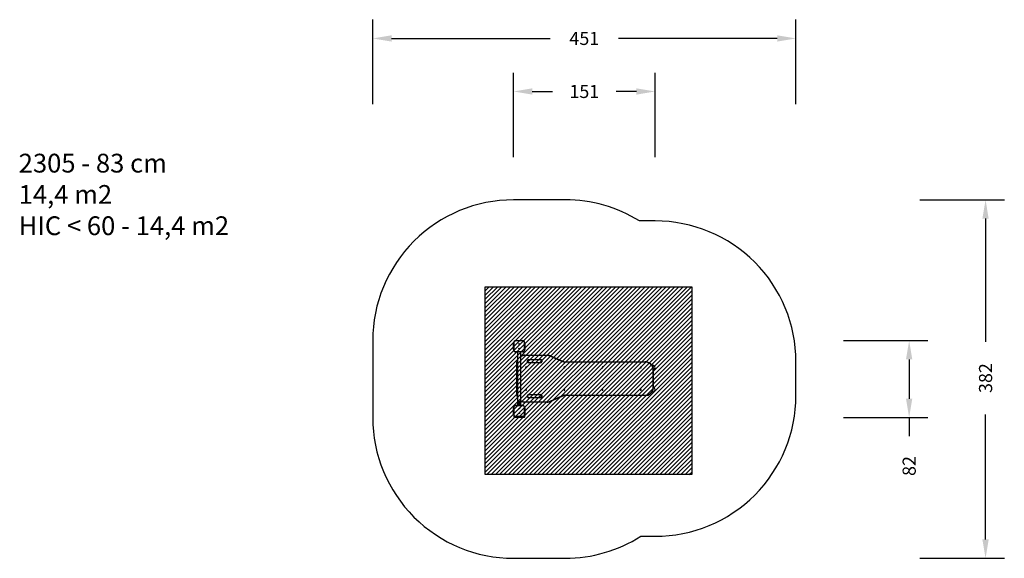
# Model space of a CAD drawing. Units: centimetres. Extents: x 465 to 1514, y -206 to 368.
import ezdxf

# ---------------------------------------------------------------- set-up
doc = ezdxf.new("R2010")
doc.units = ezdxf.units.CM
for name, color, linetype in [('VP-DIM', 7, 'Continuous'), ('VP-HIC', 6, 'Continuous'), ('VP-USE', 4, 'Continuous')]:
    doc.layers.add(name, color=color, linetype=linetype)
doc.layers.add('VP-EQ', color=7, linetype='Continuous', true_color=0x8a3492)
doc.dimstyles.new('Strefa', dxfattribs={"dimtxt": 14, "dimasz": 20, "dimexe": 20, "dimexo": 50, "dimgap": 20, "dimtad": 0, "dimdec": 0, "dimzin": 0, "dimdsep": 46, "dimtxsty": 'Standard', "dimcen": 0.09, "dimadec": 0, "dimazin": 0, "dimtfac": 1, "dimtdec": 4, "dimtofl": 0, "dimtmove": 0, "dimatfit": 3, "dimfxl": 70, "dimfxlon": 1, "dimtolj": 1, "dimtzin": 0, "dimarcsym": 0})

# ---------------------------------------------------------------- blocks, each defined once
blk = doc.blocks.new('23052')
at = {"layer": 'VP-EQ', "color": 0, "linetype": 'Continuous', "lineweight": 25}
for p, q in [((991.3, 23.9), (991, 23.9)), ((991, 16.9), (991, 23.9)), ((991.3, 23.9), (991.3, 16.9)), ((993.5, 26.1), (993.5, 26.4)), ((993.5, 26.4), (1000.5, 26.4)), ((1000.5, 26.1), (993.5, 26.1)), ((1000.5, 26.1), (1000.5, 26.4)), ((1002.7, 16.9), (1002.7, 23.9)), ((1003, 23.9), (1002.7, 23.9)), ((1003, 23.9), (1003, 16.9)), ((991.3, 16.9), (991, 16.9)), ((993.5, 14.7), (1000.5, 14.7)), ((993.5, 14.4), (993.5, 14.7)), ((1000.5, 14.4), (993.5, 14.4)), ((995.1, 14.4), (995.1, -42.6)), ((998.9, -42.6), (998.9, 14.4)), ((1000.5, 14.4), (1000.5, 14.7)), ((1003, 16.9), (1002.7, 16.9)), ((1003, 10.9), (1003.3, 10.9)), ((1003.3, 10.9), (1026.7, 10.9)), ((1026.8, 10.6), (1003.3, 10.6)), ((994.3, 1.9), (994.3, -30.1)), ((994.5, 1.9), (994.3, 1.9)), ((994.3, 1.9), (994.3, -30.1)), ((994.3, 1.9), (994.3, 1.9)), ((994.9, 1.9), (994.5, 1.9)), ((994.5, -30.1), (994.5, 1.9)), ((994.9, 1.9), (994.9, -30.1)), ((998.9, 9.8), (998.9, 9.8)), ((998.9, 9.8), (998.9, 9.8)), ((1005.9, 3.7), (1005.9, 5.3)), ((1005.9, 5.3), (1006.2, 5.3)), ((1005.9, 3.7), (1006.2, 3.7)), ((1006.2, 3.7), (1006.2, 5.3)), ((1006.8, 6.2), (1020.2, 6.2)), ((1020.1, 5.9), (1006.8, 5.9)), ((1006.8, 3.1), (1020.1, 3.1)), ((1020.2, 2.8), (1006.8, 2.8)), ((1020.5, 5.3), (1020.5, 3.7)), ((1020.7, 5.3), (1020.5, 5.3)), ((1020.5, 5.3), (1020.5, 3.7)), ((1020.5, 5.3), (1020.5, 5.3)), ((1020.5, 3.7), (1020.7, 3.7)), ((1020.5, 3.7), (1020.5, 3.7)), ((1020.7, 5.3), (1021.1, 5.3)), ((1020.7, 3.7), (1020.7, 5.3)), ((1020.7, 3.7), (1021.1, 3.7)), ((1021.1, 5.3), (1021.1, 3.7)), ((1042.7, 4.6), (1030.1, 10.1)), ((1030.1, 10.1), (1030.1, 10.1)), ((1042.6, 4.3), (1030.1, 9.9)), ((1046.1, 3.9), (1131.3, 3.9)), ((1131.4, 3.6), (1046.2, 3.6)), ((1140, -0.2), (1138.7, -0.2)), ((1139.9, -23.1), (1139.9, -5.1)), ((1140.1, -5.1), (1139.9, -5.1)), ((1140.1, -23.1), (1140.1, -5.1)), ((994.3, -30.1), (994.5, -30.1)), ((994.3, -30.1), (994.3, -30.1)), ((994.9, -30.1), (994.5, -30.1)), ((1006.8, -31), (1020.2, -31)), ((1020.1, -31.3), (1006.8, -31.3)), ((1138.7, -28), (1140, -28)), ((1140.1, -23.1), (1139.9, -23.1)), ((996, -38.2), (996, -38.2)), ((996, -39), (996, -39)), ((996, -39.7), (997, -39.7)), ((996, -39.9), (996, -39.7)), ((996, -39.9), (996, -39.7)), ((996.1, -39.9), (996, -39.9)), ((996.1, -39.9), (996, -39.9)), ((996, -39.9), (996, -39.9)), ((996, -40.5), (996, -40.5)), ((996, -41.3), (996, -41.3)), ((996.1, -39.8), (996.1, -39.9)), ((996.1, -39.8), (997, -39.8)), ((996.2, -37.9), (996.2, -37.9)), ((996.2, -38), (996.2, -38)), ((996.2, -38.4), (996.2, -38.5)), ((996.2, -40.2), (996.2, -40.2)), ((996.2, -40.3), (996.2, -40.3)), ((996.2, -40.7), (996.2, -40.8)), ((996.2, -41), (996.2, -41)), ((996.2, -41.1), (996.2, -41.1)), ((996.2, -41.5), (996.2, -41.6)), ((996.3, -41.7), (996.3, -41.7)), ((996.3, -41.8), (996.3, -41.8)), ((996.4, -38), (996.4, -38)), ((996.4, -38.3), (996.5, -38.3)), ((996.4, -40.3), (996.4, -40.3)), ((996.4, -40.6), (996.5, -40.6)), ((996.4, -41.1), (996.4, -41.1)), ((996.4, -41.3), (996.5, -41.3)), ((996.5, -37.9), (996.5, -37.9)), ((996.5, -38.6), (996.5, -38.6)), ((996.7, -38.8), (996.5, -38.7)), ((996.5, -38.7), (996.5, -38.7)), ((996.7, -38.8), (996.5, -38.7)), ((996.5, -39.2), (996.5, -39.2)), ((996.5, -39.3), (996.5, -39.3)), ((996.5, -40.2), (996.5, -40.2)), ((996.5, -41), (996.5, -41)), ((996.6, -41.9), (996.9, -42.2)), ((996.7, -37.9), (996.7, -37.9)), ((996.7, -38), (996.7, -38)), ((996.7, -38.5), (996.7, -38.5)), ((996.7, -38.5), (996.7, -38.5)), ((996.7, -38.5), (996.7, -38.5)), ((996.7, -38.8), (996.7, -38.8)), ((996.7, -40.2), (996.7, -40.2)), ((996.7, -40.3), (996.7, -40.3)), ((996.7, -40.9), (996.7, -40.8)), ((996.7, -40.8), (996.7, -40.8)), ((996.7, -40.9), (996.7, -40.8)), ((996.7, -40.9), (996.7, -40.9)), ((996.7, -41), (996.7, -41)), ((996.7, -41.6), (996.7, -41.5)), ((996.7, -41.5), (996.7, -41.5)), ((996.7, -41.6), (996.7, -41.5)), ((996.8, -38.4), (996.8, -38.4)), ((996.8, -40.7), (996.8, -40.7)), ((996.8, -41.5), (996.8, -41.5)), ((996.9, -38.2), (996.9, -38.2)), ((996.9, -39), (996.9, -39)), ((996.9, -40.5), (996.9, -40.5)), ((996.9, -41.3), (996.9, -41.3)), ((996.9, -41.7), (997, -41.7)), ((996.9, -42.2), (996.9, -41.7)), ((996.9, -42.2), (996.9, -41.7)), ((997, -38.2), (997, -38.2)), ((997, -39), (997, -39)), ((997, -39.7), (997, -39.8)), ((997, -40.5), (997, -40.5)), ((997, -41.3), (997, -41.3)), ((997, -41.7), (997, -42.4)), ((998.9, -38), (999.1, -38.2)), ((998.9, -38), (999.1, -38.2)), ((1003.3, -39.1), (1003, -39.1)), ((1003.3, -38.8), (1026.8, -38.8)), ((1026.7, -39.1), (1003.3, -39.1)), ((1005.9, -33.5), (1005.9, -31.9)), ((1005.9, -31.9), (1006.2, -31.9)), ((1005.9, -33.5), (1006.2, -33.5)), ((1006.2, -33.5), (1006.2, -31.9)), ((1006.8, -34.1), (1020.1, -34.1)), ((1020.2, -34.4), (1006.8, -34.4)), ((1020.5, -31.9), (1020.5, -33.5)), ((1020.7, -31.9), (1020.5, -31.9)), ((1020.5, -31.9), (1020.5, -33.5)), ((1020.5, -31.9), (1020.5, -31.9)), ((1020.5, -33.5), (1020.7, -33.5)), ((1020.5, -33.5), (1020.5, -33.5)), ((1020.7, -31.9), (1021.1, -31.9)), ((1020.7, -33.5), (1020.7, -31.9)), ((1020.7, -33.5), (1021.1, -33.5)), ((1021.1, -31.9), (1021.1, -33.5)), ((1030.1, -38.1), (1042.6, -32.6)), ((1030.1, -38.4), (1042.7, -32.9)), ((1030.1, -38.4), (1030.1, -38.4)), ((1131.3, -32.1), (1046.1, -32.1)), ((1046.2, -31.8), (1131.4, -31.8)), ((991.3, -45.1), (991, -45.1)), ((991, -52.1), (991, -45.1)), ((991.3, -52.1), (991, -52.1)), ((991.3, -45.1), (991.3, -52.1)), ((993.5, -42.9), (993.5, -42.6)), ((993.5, -42.6), (1000.5, -42.6)), ((1000.5, -42.9), (993.5, -42.9)), ((996, -42), (996, -42)), ((996.3, -42.3), (996.3, -42.4)), ((997, -42.4), (996.6, -42)), ((996.6, -42), (996.6, -42)), ((997, -42.4), (996.6, -42)), ((996.9, -42.2), (996.9, -42.2)), ((1000.5, -42.9), (1000.5, -42.6)), ((1003, -45.1), (1002.7, -45.1)), ((1002.7, -52.1), (1002.7, -45.1)), ((1003, -52.1), (1002.7, -52.1)), ((1003, -45.1), (1003, -52.1)), ((991.5, -55.2), (991.5, -53.9)), ((991.7, -53.9), (991.5, -53.9)), ((991.5, -55.2), (992.5, -55.2)), ((992.5, -55.5), (991.8, -55.5)), ((992.5, -54.4), (992.5, -55.2)), ((992.5, -55.2), (1000, -55.2)), ((992.5, -55.2), (992.5, -55.5)), ((1000, -55.5), (992.5, -55.5)), ((993.5, -54.3), (1000.5, -54.3)), ((993.5, -54.6), (993.5, -54.3)), ((1000.5, -54.6), (993.5, -54.6)), ((1000, -55.2), (1000, -54.6)), ((1000, -55.2), (1002.5, -55.2)), ((1000, -55.2), (1000, -55.5)), ((1002.2, -55.5), (1000, -55.5)), ((1000.5, -54.6), (1000.5, -54.3)), ((1002.5, -53.9), (1002.2, -53.9)), ((1002.5, -53.9), (1002.5, -55.2))]:
    blk.add_line(p, q, dxfattribs=at)
at = {"layer": 'VP-EQ', "color": 0, "linetype": 'Continuous', "lineweight": 25, "flags": 128}
for points in [[(998.9, 9.6), (999.1, 9.7), (999.2, 9.8)], [(1030.1, 9.9), (1030.1, 9.9), (1030.1, 10), (1030.1, 10), (1030.2, 10), (1030.2, 10.1), (1030.2, 10.1), (1030.1, 10.1), (1030.1, 10.1)], [(1042.6, 4.3), (1042.6, 4.4), (1042.6, 4.4), (1042.7, 4.5), (1042.7, 4.5), (1042.7, 4.5), (1042.7, 4.6), (1042.7, 4.6), (1042.7, 4.6)], [(1139.9, -5.1), (1139.8, -4.6), (1139.8, -4), (1139.7, -3.4), (1139.6, -2.9), (1139.4, -2.3), (1139.2, -1.8), (1139, -1.3), (1138.7, -0.8), (1138.4, -0.3), (1138.1, 0.2), (1137.8, 0.6), (1137.4, 1), (1137, 1.4), (1136.5, 1.8), (1136.1, 2.1), (1135.6, 2.4), (1135.1, 2.7), (1134.6, 2.9), (1134.1, 3.1), (1133.6, 3.3), (1133.1, 3.4), (1132.5, 3.5), (1132, 3.5), (1131.4, 3.6)], [(1004.4, -1.7), (1004.2, -1.7), (1004.1, -1.8), (1004, -1.9), (1004, -2), (1004, -2.1), (1004, -2.2), (1004, -2.4), (1004.1, -2.5), (1004.2, -2.5), (1004.3, -2.6), (1004.4, -2.6), (1004.5, -2.5), (1004.6, -2.5), (1004.7, -2.4), (1004.8, -2.2), (1004.8, -2.1), (1004.7, -2), (1004.7, -1.9), (1004.6, -1.8), (1004.5, -1.7), (1004.4, -1.7)], [(1045.1, -1.7), (1045, -1.7), (1044.9, -1.8), (1044.8, -1.9), (1044.7, -2), (1044.7, -2.1), (1044.7, -2.2), (1044.8, -2.4), (1044.8, -2.5), (1044.9, -2.5), (1045.1, -2.6), (1045.2, -2.6), (1045.3, -2.5), (1045.4, -2.5), (1045.5, -2.4), (1045.5, -2.2), (1045.5, -2.1), (1045.5, -2), (1045.4, -1.9), (1045.3, -1.8), (1045.2, -1.7), (1045.1, -1.7)], [(1085.9, -1.7), (1085.7, -1.7), (1085.6, -1.8), (1085.5, -1.9), (1085.5, -2), (1085.5, -2.1), (1085.5, -2.2), (1085.5, -2.4), (1085.6, -2.5), (1085.7, -2.5), (1085.8, -2.6), (1085.9, -2.6), (1086, -2.5), (1086.1, -2.5), (1086.2, -2.4), (1086.3, -2.2), (1086.3, -2.1), (1086.3, -2), (1086.2, -1.9), (1086.1, -1.8), (1086, -1.7), (1085.9, -1.7)], [(1126.6, -1.7), (1126.5, -1.7), (1126.4, -1.8), (1126.3, -1.9), (1126.2, -2), (1126.2, -2.1), (1126.2, -2.2), (1126.3, -2.4), (1126.3, -2.5), (1126.4, -2.5), (1126.6, -2.6), (1126.7, -2.6), (1126.8, -2.5), (1126.9, -2.5), (1127, -2.4), (1127, -2.2), (1127, -2.1), (1127, -2), (1126.9, -1.9), (1126.9, -1.8), (1126.7, -1.7), (1126.6, -1.7)], [(1004.4, -25.7), (1004.2, -25.7), (1004.1, -25.8), (1004, -25.9), (1004, -26), (1004, -26.1), (1004, -26.2), (1004, -26.4), (1004.1, -26.5), (1004.2, -26.5), (1004.3, -26.6), (1004.4, -26.6), (1004.5, -26.5), (1004.6, -26.5), (1004.7, -26.4), (1004.8, -26.2), (1004.8, -26.1), (1004.7, -26), (1004.7, -25.9), (1004.6, -25.8), (1004.5, -25.7), (1004.4, -25.7)], [(1045.1, -25.7), (1045, -25.7), (1044.9, -25.8), (1044.8, -25.9), (1044.7, -26), (1044.7, -26.1), (1044.7, -26.2), (1044.8, -26.4), (1044.8, -26.5), (1044.9, -26.5), (1045.1, -26.6), (1045.2, -26.6), (1045.3, -26.5), (1045.4, -26.5), (1045.5, -26.4), (1045.5, -26.2), (1045.5, -26.1), (1045.5, -26), (1045.4, -25.9), (1045.3, -25.8), (1045.2, -25.7), (1045.1, -25.7)], [(1085.9, -25.7), (1085.7, -25.7), (1085.6, -25.8), (1085.5, -25.9), (1085.5, -26), (1085.5, -26.1), (1085.5, -26.2), (1085.5, -26.4), (1085.6, -26.5), (1085.7, -26.5), (1085.8, -26.6), (1085.9, -26.6), (1086, -26.5), (1086.1, -26.5), (1086.2, -26.4), (1086.3, -26.2), (1086.3, -26.1), (1086.3, -26), (1086.2, -25.9), (1086.1, -25.8), (1086, -25.7), (1085.9, -25.7)], [(1126.6, -25.7), (1126.5, -25.7), (1126.4, -25.8), (1126.3, -25.9), (1126.2, -26), (1126.2, -26.1), (1126.2, -26.2), (1126.3, -26.4), (1126.3, -26.5), (1126.4, -26.5), (1126.6, -26.6), (1126.7, -26.6), (1126.8, -26.5), (1126.9, -26.5), (1127, -26.4), (1127, -26.2), (1127, -26.1), (1127, -26), (1126.9, -25.9), (1126.9, -25.8), (1126.7, -25.7), (1126.6, -25.7)], [(1131.4, -31.8), (1132, -31.8), (1132.5, -31.8), (1133.1, -31.7), (1133.6, -31.5), (1134.1, -31.4), (1134.6, -31.2), (1135.1, -30.9), (1135.6, -30.7), (1136.1, -30.4), (1136.5, -30), (1137, -29.7), (1137.4, -29.3), (1137.8, -28.9), (1138.1, -28.4), (1138.4, -28), (1138.7, -27.5), (1139, -27), (1139.2, -26.5), (1139.4, -25.9), (1139.6, -25.4), (1139.7, -24.8), (1139.8, -24.3), (1139.8, -23.7), (1139.9, -23.1)], [(996, -38.2), (996, -38.1), (996, -38), (996.1, -38), (996.1, -37.9), (996.2, -37.9), (996.2, -37.9), (996.2, -37.9)], [(996, -38.2), (996, -38.1), (996.1, -38), (996.1, -38), (996.1, -37.9), (996.2, -37.9), (996.2, -37.9), (996.2, -37.9)], [(996, -39), (996, -38.9), (996, -38.8), (996.1, -38.7), (996.1, -38.7), (996.3, -38.6), (996.5, -38.6)], [(996, -39), (996, -38.9), (996.1, -38.8), (996.1, -38.7), (996.2, -38.7), (996.3, -38.6), (996.5, -38.6)], [(996.5, -39.3), (996.3, -39.3), (996.1, -39.3), (996.1, -39.2), (996, -39.1), (996, -39.1), (996, -39)], [(996.5, -39.3), (996.3, -39.3), (996.2, -39.3), (996.1, -39.2), (996.1, -39.1), (996, -39.1), (996, -39)], [(996, -40.5), (996, -40.4), (996, -40.3), (996.1, -40.3), (996.1, -40.3), (996.2, -40.2), (996.2, -40.2), (996.2, -40.2)], [(996, -40.5), (996, -40.4), (996.1, -40.3), (996.1, -40.3), (996.1, -40.3), (996.2, -40.2), (996.2, -40.2), (996.2, -40.2)], [(996, -41.3), (996, -41.2), (996, -41.1), (996.1, -41), (996.1, -41), (996.2, -41), (996.2, -41), (996.2, -41)], [(996, -41.3), (996, -41.2), (996.1, -41.1), (996.1, -41), (996.1, -41), (996.2, -41), (996.2, -41), (996.2, -41)], [(996.2, -38), (996.2, -38), (996.2, -38), (996.1, -38), (996.1, -38.1), (996.1, -38.1), (996.1, -38.2)], [(996.5, -38.7), (996.3, -38.7), (996.2, -38.8), (996.2, -38.8), (996.1, -38.9), (996.1, -38.9), (996.1, -39)], [(996.1, -39), (996.1, -39), (996.1, -39.1), (996.2, -39.2), (996.2, -39.2), (996.3, -39.2), (996.4, -39.2), (996.5, -39.2)], [(996.2, -40.3), (996.2, -40.3), (996.2, -40.3), (996.1, -40.4), (996.1, -40.4), (996.1, -40.4), (996.1, -40.5)], [(996.2, -41.1), (996.2, -41.1), (996.2, -41.1), (996.1, -41.1), (996.1, -41.2), (996.1, -41.2), (996.1, -41.3)], [(996.4, -38.3), (996.4, -38.2), (996.3, -38.1), (996.3, -38.1), (996.3, -38), (996.3, -38), (996.2, -38), (996.2, -38)], [(996.4, -38.3), (996.4, -38.2), (996.4, -38.1), (996.3, -38.1), (996.3, -38), (996.3, -38), (996.3, -38), (996.2, -38)], [(996.4, -40.6), (996.4, -40.5), (996.3, -40.4), (996.3, -40.4), (996.3, -40.3), (996.3, -40.3), (996.2, -40.3), (996.2, -40.3)], [(996.4, -40.6), (996.4, -40.5), (996.4, -40.4), (996.3, -40.4), (996.3, -40.3), (996.3, -40.3), (996.3, -40.3), (996.2, -40.3)], [(996.4, -41.3), (996.4, -41.3), (996.3, -41.2), (996.3, -41.1), (996.3, -41.1), (996.3, -41.1), (996.2, -41.1), (996.2, -41.1)], [(996.4, -41.3), (996.4, -41.3), (996.4, -41.2), (996.3, -41.1), (996.3, -41.1), (996.3, -41.1), (996.3, -41.1), (996.2, -41.1)], [(996.4, -38), (996.4, -38), (996.5, -37.9)], [(996.4, -38), (996.5, -38), (996.5, -37.9)], [(996.4, -40.3), (996.4, -40.3), (996.5, -40.2)], [(996.4, -40.3), (996.5, -40.3), (996.5, -40.2)], [(996.4, -41.1), (996.4, -41.1), (996.5, -41)], [(996.4, -41.1), (996.5, -41.1), (996.5, -41)], [(996.5, -37.9), (996.6, -37.9), (996.7, -37.9)], [(996.5, -37.9), (996.6, -37.9), (996.7, -37.9)], [(996.7, -38), (996.6, -38), (996.6, -38), (996.5, -38), (996.5, -38.1), (996.5, -38.2), (996.5, -38.3)], [(996.5, -38.6), (996.6, -38.6), (996.8, -38.7), (996.9, -38.7), (996.9, -38.8), (997, -38.9), (997, -39)], [(997, -39), (997, -39.1), (996.9, -39.1), (996.9, -39.2), (996.8, -39.3), (996.6, -39.3), (996.5, -39.3)], [(996.5, -39.2), (996.6, -39.2), (996.7, -39.2), (996.8, -39.2), (996.8, -39.1), (996.9, -39), (996.9, -39)], [(996.5, -39.2), (996.6, -39.2), (996.7, -39.2), (996.8, -39.2), (996.8, -39.1), (996.9, -39), (996.9, -39)], [(996.5, -40.2), (996.6, -40.2), (996.7, -40.2)], [(996.5, -40.2), (996.6, -40.2), (996.7, -40.2)], [(996.7, -40.3), (996.6, -40.3), (996.6, -40.3), (996.5, -40.3), (996.5, -40.4), (996.5, -40.5), (996.5, -40.6)], [(996.5, -41), (996.6, -41), (996.7, -40.9)], [(996.5, -41), (996.6, -41), (996.7, -40.9)], [(996.7, -41), (996.6, -41), (996.6, -41.1), (996.5, -41.1), (996.5, -41.1), (996.5, -41.2), (996.5, -41.3)], [(996.7, -38.5), (996.8, -38.4), (996.8, -38.4)], [(996.7, -38.5), (996.8, -38.4), (996.8, -38.4)], [(996.7, -40.8), (996.8, -40.7), (996.8, -40.7)], [(996.7, -40.8), (996.8, -40.7), (996.8, -40.7)], [(996.7, -41.5), (996.8, -41.5), (996.8, -41.5)], [(996.7, -41.5), (996.8, -41.5), (996.8, -41.5)], [(996.8, -38.4), (996.9, -38.3), (996.9, -38.2)], [(996.8, -38.4), (996.9, -38.3), (996.9, -38.2)], [(996.8, -40.7), (996.9, -40.6), (996.9, -40.5)], [(996.8, -40.7), (996.9, -40.6), (996.9, -40.5)], [(996.8, -41.5), (996.9, -41.4), (996.9, -41.3)], [(996.8, -41.5), (996.9, -41.4), (996.9, -41.3)], [(997, -38.1), (997, -38.1), (997, -38.2)], [(997, -38.2), (997, -38.3), (997, -38.4)], [(997, -38.9), (997, -38.9), (997, -39)], [(997, -39), (997, -39.1), (997, -39.1)], [(997, -40.4), (997, -40.4), (997, -40.5)], [(997, -40.5), (997, -40.6), (997, -40.7)], [(997, -41.2), (997, -41.2), (997, -41.3)], [(997, -41.3), (997, -41.4), (997, -41.4)], [(999.1, -38.1), (999.1, -38), (998.9, -37.9)], [(1030.1, -38.4), (1030.1, -38.4), (1030.2, -38.4), (1030.2, -38.4), (1030.2, -38.3), (1030.1, -38.3), (1030.1, -38.2), (1030.1, -38.2), (1030.1, -38.1)], [(1042.7, -32.9), (1042.7, -32.9), (1042.7, -32.9), (1042.7, -32.8), (1042.7, -32.8), (1042.7, -32.8), (1042.6, -32.7), (1042.6, -32.7), (1042.6, -32.6)]]:
    blk.add_lwpolyline(points, dxfattribs=at)
at = {"layer": 'VP-EQ', "color": 0, "linetype": 'Continuous', "lineweight": 25}
for centre, radius in [((997, 22.9), 0.325), ((997, 22.9), 0.3), ((997, 17.9), 0.325), ((997, 17.9), 0.3), ((997, -46.1), 0.325), ((997, -51.1), 0.325), ((997, -46.1), 0.3), ((997, -51.1), 0.3)]:
    blk.add_circle(centre, radius, dxfattribs=at)
for centre, radius, start, end in [((993.5, 23.9), 2.5, 90, 180), ((993.5, 23.9), 2.2, 90, 180), ((1000.5, 23.9), 2.5, 0, 90), ((1000.5, 23.9), 2.2, 0, 90), ((993.5, 16.9), 2.5, 180, 270), ((993.5, 16.9), 2.2, 180, 270), ((1003, 2.3), 8.53, 90.0423, 118.897), ((1003.3, 2.3), 8.26, 90.0676, 122.8042), ((1003.3, 2.3), 8.53, 90.0408, 118.2224), ((1000.5, 16.9), 2.2, 270, 0), ((1000.5, 16.9), 2.5, 270, 0), ((1003, 10.6), 0.371, 349.0355, 38.1637), ((1026.4, 10.6), 0.371, 349.0361, 38.1637), ((1026.7, 2.3), 8.51, 66.0914, 89.9762), ((1026.8, 2.3), 8.23, 66.0915, 89.9763), ((1003.5, 1.9), 9.15, 156.4047, 180.0886), ((1003.5, 1.9), 9.24, 156.6504, 180.0208), ((1003.8, 1.9), 9.24, 160.3442, 180.0158), ((1003.8, 1.9), 8.96, 168.655, 180.0036), ((1006.8, 5.3), 0.887, 90.8763, 180.8512), ((1006.8, 3.6), 0.887, 179.1494, 269.1231), ((1006.8, 5.3), 0.587, 91.3529, 181.2581), ((1006.8, 3.6), 0.587, 178.7353, 268.6543), ((1006.5, 6.1), 0.371, 321.8351, 10.9651), ((1006.5, 2.8), 0.371, 349.0359, 38.1633), ((1019.9, 5.3), 0.587, 358.7358, 88.6533), ((1019.9, 5.3), 0.591, 359.1493, 89.1229), ((1019.9, 3.6), 0.587, 271.3525, 1.2579), ((1019.9, 3.6), 0.591, 270.8762, 0.8511), ((1019.8, 6.1), 0.371, 321.8346, 10.9656), ((1020.1, 5.3), 0.591, 359.1493, 89.1229), ((1020.1, 3.6), 0.591, 270.8762, 0.8511), ((1019.8, 2.8), 0.371, 349.0354, 38.1638), ((1020.2, 5.3), 0.887, 359.1486, 89.1239), ((1020.2, 3.6), 0.887, 270.8767, 0.8508), ((1046.2, 12.4), 8.79, 246.091, 269.9767), ((1046.1, 12.4), 8.51, 246.0913, 269.9764), ((1045.8, 3.6), 0.371, 349.0331, 38.1662), ((1131, 3.6), 0.371, 349.0385, 38.165), ((1131.3, -4.7), 8.53, 61.1108, 89.9579), ((1131.1, -5.1), 9.02, 359.6118, 60.8294), ((1003.9, -2.1), 0.404, 299.5707, 60.2264), ((1004, -2.1), 0.415, 296.2429, 64.5917), ((1004, -2.1), 0.43, 297.4655, 62.5345), ((1044.8, -2.1), 0.415, 296.2429, 64.5917), ((1044.7, -2.1), 0.404, 299.5711, 60.2261), ((1044.7, -2.1), 0.43, 297.4659, 62.5341), ((1085.4, -2.1), 0.404, 299.5702, 60.2274), ((1085.5, -2.1), 0.415, 296.2435, 64.5915), ((1085.5, -2.1), 0.43, 297.4659, 62.5341), ((1126.3, -2.1), 0.415, 296.2438, 64.5922), ((1126.2, -2.1), 0.404, 299.5697, 60.228), ((1126.2, -2.1), 0.43, 297.4669, 62.5331), ((1140, -2.1), 1.9, 271.4269, 90), ((1003.4, -30.2), 9.11, 179.8847, 203.6534), ((1003.5, -30.1), 9.23, 179.9703, 203.3585), ((1003.8, -30.1), 9.24, 179.9842, 199.6558), ((1003.8, -30.1), 8.95, 179.9962, 191.3452), ((1003.9, -26.1), 0.404, 299.5722, 60.2249), ((1004, -26.1), 0.415, 296.2429, 64.5917), ((1004, -26.1), 0.43, 297.4652, 62.5348), ((1006.8, -31.9), 0.887, 90.8768, 180.8506), ((1006.8, -31.9), 0.587, 91.3526, 181.258), ((1006.5, -31.1), 0.371, 321.836, 10.9646), ((1019.9, -31.9), 0.587, 358.7357, 88.6538), ((1019.9, -31.9), 0.591, 359.1493, 89.1234), ((1019.8, -31.1), 0.371, 321.8355, 10.9651), ((1020.1, -31.9), 0.591, 359.1493, 89.1234), ((1020.2, -31.9), 0.887, 359.1492, 89.1234), ((1044.8, -26.1), 0.415, 296.2429, 64.5917), ((1044.7, -26.1), 0.404, 299.5726, 60.2246), ((1044.7, -26.1), 0.43, 297.4656, 62.5344), ((1085.4, -26.1), 0.404, 299.5717, 60.2259), ((1085.5, -26.1), 0.415, 296.2435, 64.5916), ((1085.5, -26.1), 0.43, 297.4656, 62.5344), ((1126.3, -26.1), 0.415, 296.2437, 64.5923), ((1126.2, -26.1), 0.404, 299.5712, 60.2265), ((1126.2, -26.1), 0.43, 297.4665, 62.5335), ((1131.3, -23.6), 8.53, 270.0406, 298.2225), ((1131.1, -23.2), 9.02, 298.5448, 0.3658), ((1140, -26.1), 1.9, 270, 88.5028), ((996.3, -38.2), 0.29, 177.1803, 257.7585), ((996.3, -38.2), 0.28, 175.8936, 254.0209), ((996.3, -40.5), 0.29, 177.1804, 257.7582), ((996.3, -40.5), 0.28, 175.8935, 254.021), ((996.3, -41.3), 0.29, 177.1804, 257.7582), ((996.3, -41.3), 0.28, 175.8935, 254.021), ((996.3, -42), 0.277, 92.0379, 185.2534), ((996.3, -42), 0.274, 92.9114, 185.8928), ((996.3, -38.2), 0.215, 177.8206, 249.3238), ((996.3, -40.5), 0.215, 177.8206, 249.3238), ((996.3, -41.3), 0.215, 177.8206, 249.3238), ((996.3, -42), 0.199, 94.0581, 185.3457), ((996.2, -38.1), 0.229, 29.3029, 88.402), ((996.2, -40.5), 0.229, 29.3032, 88.4017), ((996.2, -41.2), 0.229, 29.3032, 88.4017), ((996.2, -42.2), 0.491, 35.5369, 83.4506), ((996.2, -42.3), 0.443, 33.9813, 80.2747), ((996.2, -42.2), 0.43, 32.9801, 79.8753), ((996.7, -38.2), 0.33, 357.2888, 88.516), ((996.7, -38.2), 0.228, 353.2869, 85.8658), ((996.7, -38.2), 0.226, 352.5899, 85.0661), ((996.7, -38.2), 0.327, 275.7985, 1.4168), ((996.7, -39), 0.232, 2.3791, 74.7293), ((996.7, -39), 0.231, 1.8419, 73.7816), ((996.7, -40.5), 0.33, 357.2889, 88.5159), ((996.7, -40.5), 0.228, 353.2872, 85.8655), ((996.7, -40.5), 0.226, 352.5902, 85.0658), ((996.7, -40.5), 0.327, 275.7985, 1.4168), ((996.7, -41.3), 0.33, 357.2888, 88.5161), ((996.7, -41.3), 0.228, 353.2871, 85.8655), ((996.7, -41.3), 0.226, 352.5901, 85.0658), ((996.7, -41.3), 0.327, 275.7985, 1.4168), ((1003.3, -30.6), 8.26, 237.1898, 269.9384), ((1003.3, -30.6), 8.53, 241.1109, 269.9577), ((1003, -30.6), 8.53, 242.1519, 269.9601), ((1003, -38.9), 0.371, 321.8352, 10.9653), ((1006.8, -33.6), 0.887, 179.1494, 269.1233), ((1006.8, -33.6), 0.587, 178.7359, 268.6535), ((1006.5, -34.4), 0.371, 349.035, 38.1645), ((1019.9, -33.6), 0.587, 271.3528, 1.2577), ((1019.9, -33.6), 0.591, 270.8768, 0.8506), ((1020.1, -33.6), 0.591, 270.8768, 0.8506), ((1019.8, -34.4), 0.371, 349.0345, 38.165), ((1020.2, -33.6), 0.887, 270.8765, 0.8508), ((1026.7, -30.6), 8.51, 270.0235, 293.9088), ((1026.4, -38.9), 0.371, 321.8353, 10.9647), ((1026.8, -30.6), 8.23, 270.0235, 293.9088), ((1046.2, -40.6), 8.79, 90.0235, 113.9088), ((1046.1, -40.7), 8.51, 90.0235, 113.9088), ((1045.8, -31.9), 0.371, 321.8348, 10.9662), ((1131, -31.9), 0.371, 321.836, 10.9607), ((993.5, -45.1), 2.5, 90, 180), ((993.5, -52.1), 2.5, 180, 270), ((993.5, -45.1), 2.2, 90, 180), ((993.5, -52.1), 2.2, 180, 270), ((996.3, -42), 0.307, 176.4116, 268.7076), ((996.3, -42.1), 0.297, 174.866, 265.8087), ((996.3, -42), 0.218, 176.3321, 268.0526), ((1000.5, -45.1), 2.5, 0, 90), ((1000.5, -45.1), 2.2, 0, 90), ((1000.5, -52.1), 2.2, 270, 0), ((1000.5, -52.1), 2.5, 270, 0), ((991.8, -53.9), 0.3, 137.8404, 180), ((991.8, -55.2), 0.3, 180, 270), ((1002.2, -55.2), 0.3, 270, 0), ((1002.2, -53.9), 0.3, 0, 42.1596)]:
    blk.add_arc(centre, radius, start, end, dxfattribs=at)
blk = doc.blocks.new('*D8')
at = {"layer": 'Defpoints', "color": 0, "transparency": 16777216}
for p in [(1291.9, 348.4), (841, -14.6), (1291.9, -14.1)]:
    blk.add_point(p, dxfattribs=at)
at = {"layer": 'VP-DIM', "color": 0, "lineweight": -2, "transparency": 16777216}
for p, q in [((841, 278.4), (841, 368.4)), ((1291.9, 278.4), (1291.9, 368.4)), ((861, 348.4), (1030.1, 348.4)), ((1271.9, 348.4), (1102.7, 348.4))]:
    blk.add_line(p, q, dxfattribs=at)
at = {"layer": 'VP-DIM', "color": 0, "transparency": 16777216}
for points in [[(861, 351.7), (861, 345), (841, 348.4)], [(1271.9, 345), (1271.9, 351.7), (1291.9, 348.4)]]:
    blk.add_solid(points, dxfattribs=at)
at = {"layer": 'VP-DIM', "color": 0, "transparency": 16777216, "insert": (1066.4, 348.4), "char_height": 14, "attachment_point": 5}
blk.add_mtext('\\A1;451', dxfattribs=at)
blk = doc.blocks.new('*D9')
at = {"layer": 'Defpoints', "color": 0, "transparency": 16777216}
for p in [(1141.9, 291.9), (991, 20.4), (1141.9, -2.1)]:
    blk.add_point(p, dxfattribs=at)
at = {"layer": 'VP-DIM', "color": 0, "lineweight": -2, "transparency": 16777216}
for p, q in [((991, 221.9), (991, 311.9)), ((1141.9, 221.9), (1141.9, 311.9)), ((1011, 291.9), (1032.4, 291.9)), ((1121.9, 291.9), (1100.4, 291.9))]:
    blk.add_line(p, q, dxfattribs=at)
at = {"layer": 'VP-DIM', "color": 0, "transparency": 16777216}
for points in [[(1011, 295.2), (1011, 288.5), (991, 291.9)], [(1121.9, 288.5), (1121.9, 295.2), (1141.9, 291.9)]]:
    blk.add_solid(points, dxfattribs=at)
at = {"layer": 'VP-DIM', "color": 0, "transparency": 16777216, "insert": (1066.4, 291.9), "char_height": 14, "attachment_point": 5}
blk.add_mtext('\\A1;151', dxfattribs=at)
blk = doc.blocks.new('*D10')
at = {"layer": 'Defpoints', "color": 0, "transparency": 16777216}
for p in [(996.5, 26.4), (996.7, -55.5), (1412.5, -55.5)]:
    blk.add_point(p, dxfattribs=at)
at = {"layer": 'VP-DIM', "color": 0, "lineweight": -2, "transparency": 16777216}
for p, q in [((1342.5, 26.4), (1432.5, 26.4)), ((1412.5, 6.4), (1412.5, -35.5)), ((1342.5, -55.5), (1432.5, -55.5)), ((1412.5, -55.5), (1412.5, -75.5))]:
    blk.add_line(p, q, dxfattribs=at)
at = {"layer": 'VP-DIM', "color": 0, "transparency": 16777216}
for points in [[(1415.8, 6.4), (1409.1, 6.4), (1412.5, 26.4)], [(1409.1, -35.5), (1415.8, -35.5), (1412.5, -55.5)]]:
    blk.add_solid(points, dxfattribs=at)
at = {"layer": 'VP-DIM', "color": 0, "transparency": 16777216, "insert": (1412.5, -107.2), "char_height": 14, "attachment_point": 5, "rotation": 90}
blk.add_mtext('\\A1;82', dxfattribs=at)
blk = doc.blocks.new('*D11')
at = {"layer": 'Defpoints', "color": 0, "transparency": 16777216}
for p in [(1012.4, 176.4), (1012.4, -205.5), (1493.9, -205.5)]:
    blk.add_point(p, dxfattribs=at)
at = {"layer": 'VP-DIM', "color": 0, "lineweight": -2, "transparency": 16777216}
for p, q in [((1423.9, 176.4), (1513.9, 176.4)), ((1493.9, 156.4), (1493.9, 25.1)), ((1493.9, -185.5), (1493.9, -52.2)), ((1423.9, -205.5), (1513.9, -205.5))]:
    blk.add_line(p, q, dxfattribs=at)
at = {"layer": 'VP-DIM', "color": 0, "transparency": 16777216}
for points in [[(1497.2, 156.4), (1490.5, 156.4), (1493.9, 176.4)], [(1490.5, -185.5), (1497.2, -185.5), (1493.9, -205.5)]]:
    blk.add_solid(points, dxfattribs=at)
at = {"layer": 'VP-DIM', "color": 0, "transparency": 16777216, "insert": (1493.9, -13.5), "char_height": 14, "attachment_point": 5, "rotation": 90}
blk.add_mtext('\\A1;382', dxfattribs=at)

msp = doc.modelspace()

# ---------------------------------------------------------------- hatches: boundary and pattern name
at = {"layer": 'VP-USE'}
h = msp.add_hatch(dxfattribs=at)
h.set_pattern_fill('ANSI31', color=4, style=0)
h.set_pattern_definition([(45, (1066.9402, -16.4622), (-2.245064, 2.245064), [])])
h.paths.add_polyline_path([(960.8, -116.2), (960.8, 83.8), (1070.8, 83.8), (1180.8, 83.8), (1180.8, -116.2)])

# ---------------------------------------------------------------- linework, layer by layer
at = {"layer": 'VP-HIC', "color": 6}
msp.add_lwpolyline([(1125.1, 153.9, 0.139598), (1046.1, 176.4), (991, 176.4, 0.414214), (841, 26.4), (841, -55.5, 0.414214), (991, -205.5), (1046.1, -205.5, 0.142477), (1126.5, -182.1), (1141.9, -182.1, 0.414214), (1291.9, -32.1), (1291.9, 3.9, 0.414214), (1141.9, 153.9)], format="xyb", close=True, dxfattribs=at)
at = {"layer": 'VP-USE'}
msp.add_lwpolyline([(960.8, -116.2), (960.8, 83.8), (1070.8, 83.8), (1180.8, 83.8), (1180.8, -116.2)], close=True, dxfattribs=at)

# ---------------------------------------------------------------- block references
at = {"layer": 'VP-EQ', "color": 0}
msp.add_blockref('23052', (0, 0), dxfattribs=at)

# ---------------------------------------------------------------- texts
at = {"layer": 'VP-DIM', "insert": (463.8, 225.5), "char_height": 20, "width": 455.032, "attachment_point": 1}
msp.add_mtext('{{\\C0;2305 - 83 cm \\P14,4 m2\\P\\C6;HIC < 60 - 14,4 m2}}', dxfattribs=at)

# ---------------------------------------------------------------- dimensions: what is measured, and where the dimension line sits
at = {"layer": 'VP-DIM'}
for base, p1, p2, picture, middle in [((1291.9, 348.4), (841, -14.6), (1291.9, -14.1), '*D8', (1066.4, 348.4)), ((1141.9, 291.9), (991, 20.4), (1141.9, -2.1), '*D9', (1066.4, 291.9))]:
    dim = msp.add_linear_dim(base=base, p1=p1, p2=p2, dimstyle='Strefa', dxfattribs=at)
    dim.commit()
    dim.dimension.update_dxf_attribs({"geometry": picture, "text_midpoint": middle})
dim = msp.add_linear_dim(base=(1493.9, -205.5), p1=(1012.4, 176.4), p2=(1012.4, -205.5), angle=90, dimstyle='Strefa', dxfattribs=at)
dim.commit()
dim.dimension.update_dxf_attribs({"geometry": '*D11', "text_midpoint": (1493.9, -13.5), "dimtype": 160})
dim = msp.add_linear_dim(base=(1412.5, -55.5), p1=(996.5, 26.4), p2=(996.7, -55.5), angle=90, dimstyle='Strefa', dxfattribs=at)
dim.commit()
dim.dimension.update_dxf_attribs({"geometry": '*D10', "text_midpoint": (1412.5, -107.2)})

doc.saveas('drawing.dxf')
